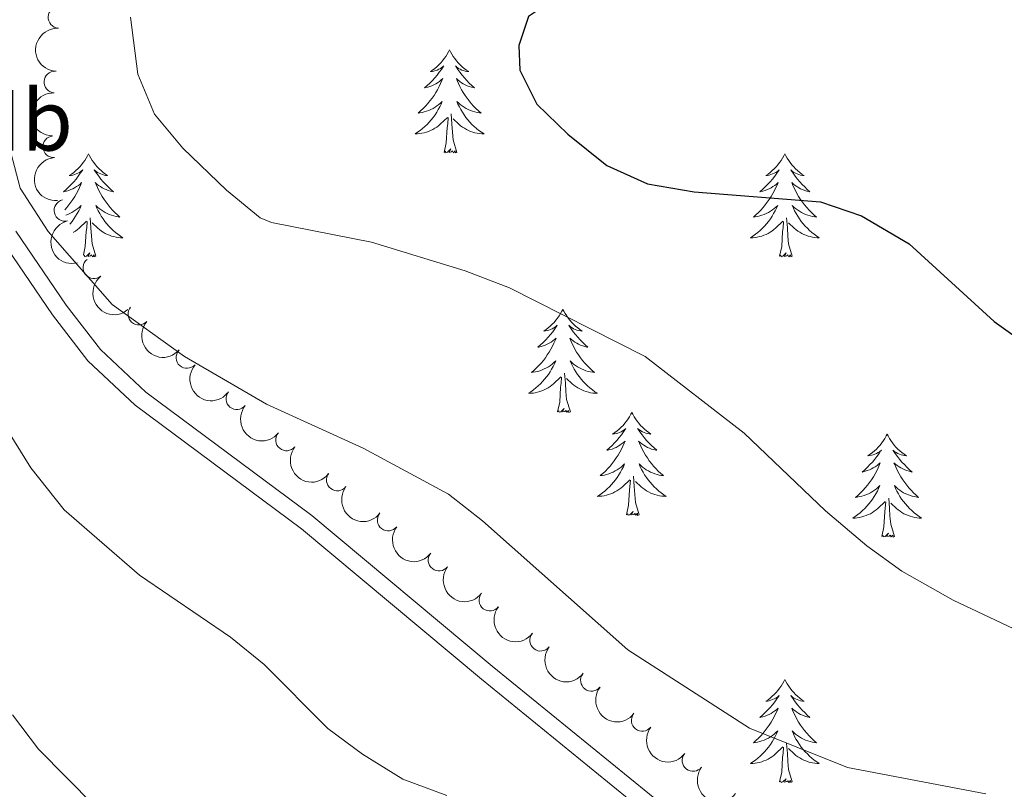
# Model space of a CAD drawing. Units: metres. Extents: x 627571 to 632081, y 706282 to 709335.
# Drawn here: x 630864 to 630978, y 707551 to 707640 of the extents above; entities that cross this region are included whole.
import ezdxf
from ezdxf.enums import TextEntityAlignment as Align

# ---------------------------------------------------------------- set-up
doc = ezdxf.new("R2010")
doc.units = ezdxf.units.M
doc.header["$MEASUREMENT"] = 0
doc.linetypes.add('DGN Style 3', pattern=[69.14741523669724, 49.39101088335518, -19.75640435334207])
for name, color, linetype, lineweight in [('Carátula', 7, 'Continuous', 5), ('Elementos auxiliares', 7, 'Continuous', 5), ('Entidades rústicas y varios', 7, 'Continuous', 5), ('Relieve y altimetría', 7, 'Continuous', 5), ('Viales y ferrocarril', 7, 'Continuous', 5)]:
    doc.layers.add(name, color=color, linetype=linetype, lineweight=lineweight)
doc.styles.add('Style-Arial Narrow', font='txt')

msp = doc.modelspace()

# ---------------------------------------------------------------- linework, layer by layer
at = {"layer": 'Carátula', "color": 7, "linetype": 'Continuous', "lineweight": 5}
msp.add_3dface([(627626.9099999999, 706281.9199999999), (632081.1300000001, 706365.1599999999), (632025.6300000001, 709334.6499999999), (627571.4099999999, 709251.4099999999)], dxfattribs=at)
at = {"layer": 'Elementos auxiliares', "color": 250, "linetype": 'Continuous', "lineweight": 5}
msp.add_3dface([(628492.24, 706692.04), (628449.5900000001, 709005.3700000001), (631872.3, 709069.3600000001), (631916.0900000001, 706756.03)], dxfattribs=at)
at = {"layer": 'Entidades rústicas y varios', "color": 92, "linetype": 'Continuous', "lineweight": 5, "flags": 128}
for points in [[(630914.1499999999, 707636.45), (630914.04, 707636.23), (630913.8800000001, 707635.95), (630913.71, 707635.69), (630913.53, 707635.4299999999), (630913.3400000001, 707635.1799999999), (630913.1300000001, 707634.94), (630912.9099999999, 707634.72), (630912.6799999999, 707634.5), (630912.44, 707634.3), (630912.19, 707634.1100000001), (630911.9299999999, 707633.9299999999), (630912.1300000001, 707633.95), (630912.3300000001, 707633.99), (630912.53, 707634.05), (630912.73, 707634.1100000001), (630912.9199999999, 707634.2), (630913.1000000001, 707634.3), (630913.27, 707634.4099999999), (630913.48, 707634.6000000001), (630913.4299999999, 707634.54), (630913.2, 707634.19), (630912.96, 707633.8500000001), (630912.7, 707633.53), (630912.44, 707633.21), (630912.1599999999, 707632.9099999999), (630911.8600000001, 707632.6100000001), (630911.56, 707632.3300000001), (630911.25, 707632.06), (630911.3700000001, 707632.0800000001), (630911.6200000001, 707632.1400000001), (630911.8600000001, 707632.21), (630912.1000000001, 707632.3), (630912.3300000001, 707632.4099999999), (630912.55, 707632.52), (630912.77, 707632.6499999999), (630912.97, 707632.8), (630913.1699999999, 707632.96), (630913.3600000001, 707633.1300000001), (630913.27, 707632.8999999999), (630913.1100000001, 707632.54), (630912.94, 707632.19), (630912.76, 707631.8400000001), (630912.56, 707631.5), (630912.3500000001, 707631.1699999999), (630912.1200000001, 707630.8500000001), (630911.8800000001, 707630.54), (630911.6300000001, 707630.23), (630911.3600000001, 707629.94), (630911.0900000001, 707629.6599999999), (630910.8, 707629.3900000001), (630910.51, 707629.1300000001), (630910.7, 707629.1599999999), (630910.97, 707629.21), (630911.23, 707629.27), (630911.49, 707629.3500000001), (630911.75, 707629.44), (630911.99, 707629.55), (630912.24, 707629.6699999999), (630912.47, 707629.81), (630912.69, 707629.96), (630912.9099999999, 707630.1200000001), (630913.1200000001, 707630.3), (630913.31, 707630.49), (630913.1699999999, 707630.1599999999), (630913.02, 707629.8400000001), (630912.8500000001, 707629.53), (630912.6599999999, 707629.22), (630912.47, 707628.9199999999), (630912.26, 707628.6400000001), (630912.03, 707628.3600000001), (630911.8, 707628.0900000001), (630911.55, 707627.8300000001), (630911.29, 707627.5900000001), (630911.02, 707627.3500000001), (630910.75, 707627.1300000001), (630910.46, 707626.9199999999), (630910.1699999999, 707626.73), (630910.4299999999, 707626.74), (630910.7, 707626.77), (630910.96, 707626.81), (630911.22, 707626.8600000001), (630911.47, 707626.9299999999), (630911.72, 707627.02), (630911.96, 707627.1300000001), (630912.2, 707627.24), (630912.4299999999, 707627.3700000001), (630912.6599999999, 707627.52), (630912.8700000001, 707627.6699999999), (630913.0700000001, 707627.8500000001), (630913.9199999999, 707628.6400000001)], [(630914.1499999999, 707636.45), (630914.26, 707636.23), (630914.4099999999, 707635.95), (630914.5800000001, 707635.69), (630914.76, 707635.4299999999), (630914.96, 707635.1799999999), (630915.1599999999, 707634.94), (630915.3800000001, 707634.72), (630915.6100000001, 707634.5), (630915.8500000001, 707634.3), (630916.1000000001, 707634.1100000001), (630916.3600000001, 707633.9299999999), (630916.1599999999, 707633.95), (630915.96, 707633.99), (630915.76, 707634.05), (630915.5700000001, 707634.1100000001), (630915.3800000001, 707634.2), (630915.2, 707634.3), (630915.02, 707634.4099999999), (630914.8200000001, 707634.6000000001), (630914.8600000001, 707634.54), (630915.0900000001, 707634.19), (630915.3300000001, 707633.8500000001), (630915.5900000001, 707633.53), (630915.8600000001, 707633.21), (630916.1399999999, 707632.9099999999), (630916.4299999999, 707632.6100000001), (630916.73, 707632.3300000001), (630917.04, 707632.06), (630916.9199999999, 707632.0800000001), (630916.6799999999, 707632.1400000001), (630916.4299999999, 707632.21), (630916.2, 707632.3), (630915.97, 707632.4099999999), (630915.74, 707632.52), (630915.53, 707632.6499999999), (630915.3200000001, 707632.8), (630915.1200000001, 707632.96), (630914.94, 707633.1300000001), (630915.02, 707632.8999999999), (630915.1799999999, 707632.54), (630915.3500000001, 707632.19), (630915.54, 707631.8400000001), (630915.74, 707631.5), (630915.95, 707631.1699999999), (630916.1799999999, 707630.8500000001), (630916.4099999999, 707630.54), (630916.6599999999, 707630.23), (630916.9299999999, 707629.94), (630917.2, 707629.6599999999), (630917.49, 707629.3900000001), (630917.79, 707629.1300000001), (630917.5900000001, 707629.1599999999), (630917.3200000001, 707629.21), (630917.06, 707629.27), (630916.8, 707629.3500000001), (630916.55, 707629.44), (630916.3, 707629.55), (630916.06, 707629.6699999999), (630915.8200000001, 707629.81), (630915.6000000001, 707629.96), (630915.3800000001, 707630.1200000001), (630915.1799999999, 707630.3), (630914.98, 707630.49), (630915.1200000001, 707630.1599999999), (630915.28, 707629.8400000001), (630915.45, 707629.53), (630915.6300000001, 707629.22), (630915.8300000001, 707628.9199999999), (630916.04, 707628.6400000001), (630916.26, 707628.3600000001), (630916.5, 707628.0900000001), (630916.74, 707627.8300000001), (630917, 707627.5900000001), (630917.27, 707627.3500000001), (630917.55, 707627.1300000001), (630917.8400000001, 707626.9199999999), (630918.1300000001, 707626.73), (630917.8600000001, 707626.74), (630917.6000000001, 707626.77), (630917.3400000001, 707626.81), (630917.0800000001, 707626.8600000001), (630916.8200000001, 707626.9299999999), (630916.5700000001, 707627.02), (630916.3300000001, 707627.1300000001), (630916.0900000001, 707627.24), (630915.8600000001, 707627.3700000001), (630915.6399999999, 707627.52), (630915.4299999999, 707627.6699999999), (630915.22, 707627.8500000001), (630914.56, 707628.47)], [(630913.53, 707624.5900000001), (630913.77, 707625.71), (630913.8899999999, 707627.45), (630913.9299999999, 707627.8900000001), (630914, 707628.6100000001)], [(630915, 707624.5900000001), (630914.5700000001, 707626.03), (630914.48, 707626.94), (630914.4299999999, 707627.8900000001), (630914.3300000001, 707629.05)], [(630915, 707624.5900000001), (630914.8200000001, 707624.53), (630914.8, 707624.77), (630914.6200000001, 707624.54), (630914.49, 707624.75), (630914.3700000001, 707624.6400000001), (630914.1000000001, 707624.5900000001), (630914.3, 707624.98), (630913.9099999999, 707624.6000000001), (630913.73, 707624.54), (630913.6799999999, 707624.71), (630913.53, 707624.5900000001)], [(630872.4099999999, 707624.4199999999), (630872.3, 707624.2), (630872.1399999999, 707623.9299999999), (630871.97, 707623.6599999999), (630871.79, 707623.3999999999), (630871.6000000001, 707623.1599999999), (630871.3899999999, 707622.9199999999), (630871.1699999999, 707622.69), (630870.94, 707622.48), (630870.7, 707622.27), (630870.45, 707622.0800000001), (630870.19, 707621.8999999999), (630870.3899999999, 707621.9299999999), (630870.5900000001, 707621.97), (630870.79, 707622.02), (630870.99, 707622.0900000001), (630871.1799999999, 707622.1699999999), (630871.3600000001, 707622.27), (630871.53, 707622.3900000001), (630871.74, 707622.5800000001), (630871.7, 707622.51), (630871.46, 707622.1699999999), (630871.22, 707621.8300000001), (630870.97, 707621.5), (630870.7, 707621.19), (630870.4199999999, 707620.8800000001), (630870.1300000001, 707620.5900000001), (630869.8200000001, 707620.31), (630869.51, 707620.03), (630869.6300000001, 707620.06), (630869.8800000001, 707620.1200000001), (630870.1200000001, 707620.19), (630870.3600000001, 707620.28), (630870.5900000001, 707620.3800000001), (630870.81, 707620.5), (630871.03, 707620.6300000001), (630871.24, 707620.77), (630871.4299999999, 707620.9299999999), (630871.6200000001, 707621.1000000001), (630871.53, 707620.8800000001), (630871.3800000001, 707620.52), (630871.2, 707620.1599999999), (630871.02, 707619.8200000001), (630870.8200000001, 707619.48), (630870.6100000001, 707619.1499999999), (630870.3800000001, 707618.8200000001), (630870.1399999999, 707618.51), (630869.8899999999, 707618.21), (630869.6599999999, 707617.95)], [(630872.4099999999, 707624.4199999999), (630872.52, 707624.2), (630872.6699999999, 707623.9299999999), (630872.8400000001, 707623.6599999999), (630873.02, 707623.3999999999), (630873.22, 707623.1599999999), (630873.4199999999, 707622.9199999999), (630873.6399999999, 707622.69), (630873.8700000001, 707622.48), (630874.1100000001, 707622.27), (630874.3600000001, 707622.0800000001), (630874.6200000001, 707621.8999999999), (630874.4299999999, 707621.9299999999), (630874.22, 707621.97), (630874.02, 707622.02), (630873.8300000001, 707622.0900000001), (630873.6399999999, 707622.1699999999), (630873.46, 707622.27), (630873.28, 707622.3900000001), (630873.0800000001, 707622.5800000001), (630873.1200000001, 707622.51), (630873.3500000001, 707622.1699999999), (630873.5900000001, 707621.8300000001), (630873.8500000001, 707621.5), (630874.1200000001, 707621.19), (630874.3999999999, 707620.8800000001), (630874.69, 707620.5900000001), (630874.99, 707620.31), (630875.31, 707620.03), (630875.1799999999, 707620.06), (630874.94, 707620.1200000001), (630874.69, 707620.19), (630874.46, 707620.28), (630874.23, 707620.3800000001), (630874, 707620.5), (630873.79, 707620.6300000001), (630873.5800000001, 707620.77), (630873.3800000001, 707620.9299999999), (630873.2, 707621.1000000001), (630873.28, 707620.8800000001), (630873.44, 707620.52), (630873.6100000001, 707620.1599999999), (630873.8, 707619.8200000001), (630874, 707619.48), (630874.21, 707619.1499999999), (630874.44, 707618.8200000001), (630874.6799999999, 707618.51), (630874.9299999999, 707618.21), (630875.19, 707617.9199999999), (630875.46, 707617.6400000001), (630875.75, 707617.3700000001), (630876.05, 707617.1100000001), (630875.8500000001, 707617.1300000001), (630875.5900000001, 707617.1799999999), (630875.3200000001, 707617.24), (630875.06, 707617.3200000001), (630874.81, 707617.4199999999), (630874.56, 707617.52), (630874.3200000001, 707617.6499999999), (630874.0900000001, 707617.79), (630873.8600000001, 707617.9299999999), (630873.6399999999, 707618.1000000001), (630873.44, 707618.27), (630873.24, 707618.46), (630873.3800000001, 707618.1400000001), (630873.54, 707617.81), (630873.71, 707617.5), (630873.8899999999, 707617.2), (630874.0900000001, 707616.8999999999), (630874.3, 707616.6100000001), (630874.52, 707616.3300000001), (630874.76, 707616.0700000001), (630875, 707615.81), (630875.26, 707615.56), (630875.53, 707615.3300000001), (630875.81, 707615.1100000001), (630876.1000000001, 707614.8999999999), (630876.3899999999, 707614.71), (630876.1200000001, 707614.71), (630875.8600000001, 707614.74), (630875.6000000001, 707614.78), (630875.3400000001, 707614.8400000001), (630875.0800000001, 707614.9099999999), (630874.8300000001, 707615), (630874.5900000001, 707615.1000000001), (630874.3500000001, 707615.22), (630874.1200000001, 707615.3500000001), (630873.8999999999, 707615.49), (630873.69, 707615.6499999999), (630873.48, 707615.8200000001), (630872.8300000001, 707616.44)], [(630952.9099999999, 707624.4199999999), (630952.8, 707624.2), (630952.6499999999, 707623.9299999999), (630952.48, 707623.6599999999), (630952.3, 707623.3999999999), (630952.1000000001, 707623.1599999999), (630951.8999999999, 707622.9199999999), (630951.6799999999, 707622.69), (630951.45, 707622.48), (630951.21, 707622.27), (630950.96, 707622.0800000001), (630950.7, 707621.8999999999), (630950.8999999999, 707621.9299999999), (630951.1000000001, 707621.97), (630951.3, 707622.02), (630951.49, 707622.0900000001), (630951.6799999999, 707622.1699999999), (630951.8600000001, 707622.27), (630952.04, 707622.3900000001), (630952.24, 707622.5800000001), (630952.2, 707622.51), (630951.97, 707622.1699999999), (630951.73, 707621.8300000001), (630951.47, 707621.5), (630951.2, 707621.19), (630950.9199999999, 707620.8800000001), (630950.6300000001, 707620.5900000001), (630950.3300000001, 707620.31), (630950.02, 707620.03), (630950.1399999999, 707620.06), (630950.3800000001, 707620.1200000001), (630950.6300000001, 707620.19), (630950.8600000001, 707620.28), (630951.0900000001, 707620.3800000001), (630951.3200000001, 707620.5), (630951.53, 707620.6300000001), (630951.74, 707620.77), (630951.94, 707620.9299999999), (630952.1200000001, 707621.1000000001), (630952.04, 707620.8800000001), (630951.8800000001, 707620.52), (630951.71, 707620.1599999999), (630951.52, 707619.8200000001), (630951.3200000001, 707619.48), (630951.1100000001, 707619.1499999999), (630950.8800000001, 707618.8200000001), (630950.6499999999, 707618.51), (630950.3999999999, 707618.21), (630950.1300000001, 707617.9199999999), (630949.8600000001, 707617.6400000001), (630949.5700000001, 707617.3700000001), (630949.27, 707617.1100000001), (630949.47, 707617.1300000001), (630949.74, 707617.1799999999), (630950, 707617.24), (630950.26, 707617.3200000001), (630950.51, 707617.4199999999), (630950.76, 707617.52), (630951, 707617.6499999999), (630951.24, 707617.79), (630951.46, 707617.9299999999), (630951.6799999999, 707618.1000000001), (630951.8800000001, 707618.27), (630952.0800000001, 707618.46), (630951.94, 707618.1400000001), (630951.78, 707617.81), (630951.6100000001, 707617.5), (630951.4299999999, 707617.2), (630951.23, 707616.8999999999), (630951.02, 707616.6100000001), (630950.8, 707616.3300000001), (630950.56, 707616.0700000001), (630950.3200000001, 707615.81), (630950.06, 707615.56), (630949.79, 707615.3300000001), (630949.51, 707615.1100000001), (630949.22, 707614.8999999999), (630948.9299999999, 707614.71), (630949.2, 707614.71), (630949.46, 707614.74), (630949.72, 707614.78), (630949.98, 707614.8400000001), (630950.24, 707614.9099999999), (630950.49, 707615), (630950.73, 707615.1000000001), (630950.97, 707615.22), (630951.2, 707615.3500000001), (630951.4199999999, 707615.49), (630951.6300000001, 707615.6499999999), (630951.8400000001, 707615.8200000001), (630952.6799999999, 707616.6200000001)], [(630952.9099999999, 707624.4199999999), (630953.02, 707624.2), (630953.1799999999, 707623.9299999999), (630953.3500000001, 707623.6599999999), (630953.53, 707623.3999999999), (630953.72, 707623.1599999999), (630953.9299999999, 707622.9199999999), (630954.1499999999, 707622.69), (630954.3800000001, 707622.48), (630954.6200000001, 707622.27), (630954.8700000001, 707622.0800000001), (630955.1300000001, 707621.8999999999), (630954.9299999999, 707621.9299999999), (630954.73, 707621.97), (630954.53, 707622.02), (630954.3300000001, 707622.0900000001), (630954.1399999999, 707622.1699999999), (630953.96, 707622.27), (630953.79, 707622.3900000001), (630953.5800000001, 707622.5800000001), (630953.6300000001, 707622.51), (630953.8600000001, 707622.1699999999), (630954.1000000001, 707621.8300000001), (630954.3600000001, 707621.5), (630954.6200000001, 707621.19), (630954.8999999999, 707620.8800000001), (630955.2, 707620.5900000001), (630955.5, 707620.31), (630955.81, 707620.03), (630955.69, 707620.06), (630955.44, 707620.1200000001), (630955.2, 707620.19), (630954.96, 707620.28), (630954.73, 707620.3800000001), (630954.51, 707620.5), (630954.29, 707620.6300000001), (630954.0900000001, 707620.77), (630953.8899999999, 707620.9299999999), (630953.7, 707621.1000000001), (630953.79, 707620.8800000001), (630953.95, 707620.52), (630954.1200000001, 707620.1599999999), (630954.3, 707619.8200000001), (630954.5, 707619.48), (630954.71, 707619.1499999999), (630954.94, 707618.8200000001), (630955.1799999999, 707618.51), (630955.4299999999, 707618.21), (630955.7, 707617.9199999999), (630955.97, 707617.6400000001), (630956.26, 707617.3700000001), (630956.55, 707617.1100000001), (630956.3600000001, 707617.1300000001), (630956.0900000001, 707617.1799999999), (630955.8300000001, 707617.24), (630955.5700000001, 707617.3200000001), (630955.31, 707617.4199999999), (630955.0700000001, 707617.52), (630954.8200000001, 707617.6499999999), (630954.5900000001, 707617.79), (630954.3700000001, 707617.9299999999), (630954.1499999999, 707618.1000000001), (630953.94, 707618.27), (630953.75, 707618.46), (630953.8899999999, 707618.1400000001), (630954.04, 707617.81), (630954.21, 707617.5), (630954.3999999999, 707617.2), (630954.5900000001, 707616.8999999999), (630954.8, 707616.6100000001), (630955.03, 707616.3300000001), (630955.26, 707616.0700000001), (630955.51, 707615.81), (630955.77, 707615.56), (630956.04, 707615.3300000001), (630956.31, 707615.1100000001), (630956.6000000001, 707614.8999999999), (630956.8899999999, 707614.71), (630956.6300000001, 707614.71), (630956.3600000001, 707614.74), (630956.1000000001, 707614.78), (630955.8400000001, 707614.8400000001), (630955.5900000001, 707614.9099999999), (630955.3400000001, 707615), (630955.1000000001, 707615.1000000001), (630954.8600000001, 707615.22), (630954.6300000001, 707615.3500000001), (630954.3999999999, 707615.49), (630954.19, 707615.6499999999), (630953.99, 707615.8200000001), (630953.3300000001, 707616.44)], [(630869.8, 707617.3400000001), (630870.01, 707617.4199999999), (630870.26, 707617.52), (630870.5, 707617.6499999999), (630870.73, 707617.79), (630870.96, 707617.9299999999), (630871.1699999999, 707618.1000000001), (630871.3800000001, 707618.27), (630871.5700000001, 707618.46), (630871.4299999999, 707618.1400000001), (630871.28, 707617.81), (630871.1100000001, 707617.5), (630870.9199999999, 707617.2), (630870.73, 707616.8999999999), (630870.52, 707616.6100000001), (630870.29, 707616.3300000001), (630870.26, 707616.3)], [(630873.26, 707612.5700000001), (630872.8300000001, 707614.01), (630872.74, 707614.9099999999), (630872.69, 707615.8600000001), (630872.5900000001, 707617.03)], [(630953.76, 707612.5700000001), (630953.3400000001, 707614.01), (630953.24, 707614.9099999999), (630953.2, 707615.8600000001), (630953.1000000001, 707617.03)], [(630870.6799999999, 707615.3400000001), (630870.69, 707615.3500000001), (630870.9199999999, 707615.49), (630871.1300000001, 707615.6499999999), (630871.3300000001, 707615.8200000001), (630872.1799999999, 707616.6200000001)], [(630871.8300000001, 707612.74), (630872.03, 707613.69), (630872.1499999999, 707615.4299999999), (630872.2, 707615.8600000001), (630872.26, 707616.5900000001)], [(630952.29, 707612.5700000001), (630952.54, 707613.69), (630952.6499999999, 707615.4299999999), (630952.7, 707615.8600000001), (630952.76, 707616.5900000001)], [(630871.99, 707612.52), (630871.95, 707612.6799999999), (630871.8899999999, 707612.6400000001)], [(630873.26, 707612.5700000001), (630873.0800000001, 707612.5), (630873.0700000001, 707612.74), (630872.8800000001, 707612.52), (630872.76, 707612.72), (630872.6300000001, 707612.6100000001), (630872.3600000001, 707612.56), (630872.56, 707612.95), (630872.1799999999, 707612.5700000001), (630871.99, 707612.52)], [(630953.76, 707612.5700000001), (630953.5900000001, 707612.5), (630953.5700000001, 707612.74), (630953.3800000001, 707612.52), (630953.26, 707612.72), (630953.1399999999, 707612.6100000001), (630952.8700000001, 707612.56), (630953.06, 707612.95), (630952.6799999999, 707612.5700000001), (630952.49, 707612.52), (630952.45, 707612.6799999999), (630952.29, 707612.5700000001)], [(630927.26, 707606.4299999999), (630927.1399999999, 707606.22), (630926.99, 707605.94), (630926.8200000001, 707605.6699999999), (630926.6399999999, 707605.4199999999), (630926.44, 707605.1699999999), (630926.24, 707604.9299999999), (630926.02, 707604.71), (630925.79, 707604.49), (630925.55, 707604.29), (630925.3, 707604.1000000001), (630925.04, 707603.9199999999), (630925.24, 707603.94), (630925.44, 707603.98), (630925.6399999999, 707604.03), (630925.8300000001, 707604.1000000001), (630926.02, 707604.19), (630926.2, 707604.29), (630926.3800000001, 707604.3999999999), (630926.5800000001, 707604.5900000001), (630926.54, 707604.53), (630926.31, 707604.1799999999), (630926.0700000001, 707603.8400000001), (630925.81, 707603.52), (630925.54, 707603.2), (630925.26, 707602.8999999999), (630924.97, 707602.6000000001), (630924.6699999999, 707602.3200000001), (630924.3600000001, 707602.05), (630924.48, 707602.0700000001), (630924.73, 707602.1300000001), (630924.97, 707602.2), (630925.2, 707602.29), (630925.44, 707602.3900000001), (630925.6599999999, 707602.51), (630925.8800000001, 707602.6400000001), (630926.0800000001, 707602.79), (630926.28, 707602.95), (630926.47, 707603.1100000001), (630926.3800000001, 707602.8900000001), (630926.22, 707602.53), (630926.05, 707602.1799999999), (630925.8700000001, 707601.8300000001), (630925.6699999999, 707601.49), (630925.45, 707601.1599999999), (630925.23, 707600.8400000001), (630924.99, 707600.53), (630924.74, 707600.22), (630924.47, 707599.9299999999), (630924.2, 707599.6499999999), (630923.9099999999, 707599.3800000001), (630923.6100000001, 707599.1200000001), (630923.81, 707599.1499999999), (630924.0800000001, 707599.19), (630924.3400000001, 707599.26), (630924.6000000001, 707599.3400000001), (630924.8500000001, 707599.4299999999), (630925.1000000001, 707599.54), (630925.3400000001, 707599.6599999999), (630925.5800000001, 707599.8), (630925.8, 707599.95), (630926.02, 707600.1100000001), (630926.22, 707600.29), (630926.4199999999, 707600.48), (630926.28, 707600.1499999999), (630926.1200000001, 707599.8300000001), (630925.95, 707599.51), (630925.77, 707599.21), (630925.5700000001, 707598.9099999999), (630925.3600000001, 707598.6300000001), (630925.1399999999, 707598.3500000001), (630924.9099999999, 707598.0800000001), (630924.6599999999, 707597.8200000001), (630924.3999999999, 707597.5800000001), (630924.1300000001, 707597.3400000001), (630923.8500000001, 707597.1200000001), (630923.56, 707596.9099999999), (630923.28, 707596.72), (630923.54, 707596.73), (630923.8, 707596.75), (630924.06, 707596.79), (630924.3200000001, 707596.8500000001), (630924.5800000001, 707596.9199999999), (630924.8300000001, 707597.01), (630925.0700000001, 707597.1100000001), (630925.31, 707597.23), (630925.54, 707597.3600000001), (630925.76, 707597.51), (630925.98, 707597.6599999999), (630926.1799999999, 707597.8300000001), (630927.03, 707598.6300000001)], [(630927.26, 707606.4299999999), (630927.3700000001, 707606.22), (630927.52, 707605.94), (630927.69, 707605.6699999999), (630927.8700000001, 707605.4199999999), (630928.06, 707605.1699999999), (630928.27, 707604.9299999999), (630928.49, 707604.71), (630928.72, 707604.49), (630928.96, 707604.29), (630929.21, 707604.1000000001), (630929.47, 707603.9199999999), (630929.27, 707603.94), (630929.0700000001, 707603.98), (630928.8700000001, 707604.03), (630928.6799999999, 707604.1000000001), (630928.49, 707604.19), (630928.31, 707604.29), (630928.1300000001, 707604.3999999999), (630927.9299999999, 707604.5900000001), (630927.97, 707604.53), (630928.2, 707604.1799999999), (630928.44, 707603.8400000001), (630928.7, 707603.52), (630928.96, 707603.2), (630929.24, 707602.8999999999), (630929.54, 707602.6000000001), (630929.8400000001, 707602.3200000001), (630930.1499999999, 707602.05), (630930.03, 707602.0700000001), (630929.78, 707602.1300000001), (630929.54, 707602.2), (630929.3, 707602.29), (630929.0700000001, 707602.3900000001), (630928.8500000001, 707602.51), (630928.6399999999, 707602.6400000001), (630928.4299999999, 707602.79), (630928.23, 707602.95), (630928.04, 707603.1100000001), (630928.1300000001, 707602.8900000001), (630928.29, 707602.53), (630928.46, 707602.1799999999), (630928.6399999999, 707601.8300000001), (630928.8400000001, 707601.49), (630929.06, 707601.1599999999), (630929.28, 707600.8400000001), (630929.52, 707600.53), (630929.77, 707600.22), (630930.04, 707599.9299999999), (630930.31, 707599.6499999999), (630930.6000000001, 707599.3800000001), (630930.8999999999, 707599.1200000001), (630930.7, 707599.1499999999), (630930.4299999999, 707599.19), (630930.1699999999, 707599.26), (630929.9099999999, 707599.3400000001), (630929.6599999999, 707599.4299999999), (630929.4099999999, 707599.54), (630929.1699999999, 707599.6599999999), (630928.9299999999, 707599.8), (630928.71, 707599.95), (630928.49, 707600.1100000001), (630928.29, 707600.29), (630928.0900000001, 707600.48), (630928.23, 707600.1499999999), (630928.3899999999, 707599.8300000001), (630928.56, 707599.51), (630928.74, 707599.21), (630928.94, 707598.9099999999), (630929.1499999999, 707598.6300000001), (630929.3700000001, 707598.3500000001), (630929.6000000001, 707598.0800000001), (630929.8500000001, 707597.8200000001), (630930.1100000001, 707597.5800000001), (630930.3800000001, 707597.3400000001), (630930.6599999999, 707597.1200000001), (630930.94, 707596.9099999999), (630931.24, 707596.72), (630930.97, 707596.73), (630930.71, 707596.75), (630930.44, 707596.79), (630930.19, 707596.8500000001), (630929.9299999999, 707596.9199999999), (630929.6799999999, 707597.01), (630929.44, 707597.1100000001), (630929.2, 707597.23), (630928.97, 707597.3600000001), (630928.75, 707597.51), (630928.53, 707597.6599999999), (630928.3300000001, 707597.8300000001), (630927.6699999999, 707598.45)], [(630926.6399999999, 707594.5800000001), (630926.8800000001, 707595.7), (630926.99, 707597.44), (630927.04, 707597.8800000001), (630927.1000000001, 707598.6000000001)], [(630928.1100000001, 707594.5800000001), (630927.6799999999, 707596.02), (630927.5900000001, 707596.9299999999), (630927.54, 707597.8800000001), (630927.44, 707599.04)], [(630928.1100000001, 707594.5800000001), (630927.9299999999, 707594.52), (630927.9099999999, 707594.75), (630927.72, 707594.53), (630927.6000000001, 707594.74), (630927.48, 707594.6300000001), (630927.21, 707594.5700000001), (630927.4099999999, 707594.97), (630927.02, 707594.5900000001), (630926.8300000001, 707594.53), (630926.79, 707594.69), (630926.6399999999, 707594.5800000001)], [(630935.22, 707594.52), (630935.1000000001, 707594.3), (630934.95, 707594.02), (630934.78, 707593.76), (630934.6000000001, 707593.5), (630934.3999999999, 707593.25), (630934.2, 707593.01), (630933.98, 707592.79), (630933.75, 707592.5700000001), (630933.51, 707592.3700000001), (630933.26, 707592.1799999999), (630933, 707592), (630933.2, 707592.02), (630933.3999999999, 707592.06), (630933.6000000001, 707592.1100000001), (630933.79, 707592.1799999999), (630933.98, 707592.27), (630934.1599999999, 707592.3700000001), (630934.3400000001, 707592.48), (630934.54, 707592.6699999999), (630934.5, 707592.6100000001), (630934.27, 707592.26), (630934.03, 707591.9299999999), (630933.77, 707591.6000000001), (630933.5, 707591.28), (630933.22, 707590.98), (630932.9299999999, 707590.6799999999), (630932.6300000001, 707590.3999999999), (630932.3200000001, 707590.1300000001), (630932.44, 707590.1499999999), (630932.69, 707590.21), (630932.9299999999, 707590.28), (630933.1599999999, 707590.3700000001), (630933.3999999999, 707590.47), (630933.6200000001, 707590.5900000001), (630933.8400000001, 707590.72), (630934.04, 707590.8700000001), (630934.24, 707591.03), (630934.4299999999, 707591.2), (630934.3400000001, 707590.97), (630934.1799999999, 707590.6100000001), (630934.01, 707590.26), (630933.8300000001, 707589.9099999999), (630933.6300000001, 707589.5700000001), (630933.4099999999, 707589.24), (630933.19, 707588.9199999999), (630932.95, 707588.6100000001), (630932.7, 707588.3), (630932.4299999999, 707588.01), (630932.1599999999, 707587.73), (630931.8700000001, 707587.46), (630931.5700000001, 707587.2), (630931.77, 707587.23), (630932.04, 707587.27), (630932.3, 707587.3400000001), (630932.56, 707587.4199999999), (630932.81, 707587.51), (630933.06, 707587.6200000001), (630933.3, 707587.74), (630933.54, 707587.8800000001), (630933.76, 707588.03), (630933.98, 707588.19), (630934.1799999999, 707588.3700000001), (630934.3800000001, 707588.56), (630934.24, 707588.23), (630934.0800000001, 707587.9099999999), (630933.9099999999, 707587.6000000001), (630933.73, 707587.29), (630933.53, 707586.99), (630933.3200000001, 707586.71), (630933.1000000001, 707586.4299999999), (630932.8700000001, 707586.1599999999), (630932.6200000001, 707585.8999999999), (630932.3600000001, 707585.6599999999), (630932.0900000001, 707585.4199999999), (630931.81, 707585.2), (630931.52, 707584.99), (630931.24, 707584.8), (630931.5, 707584.81), (630931.76, 707584.8300000001), (630932.02, 707584.8800000001), (630932.28, 707584.9299999999), (630932.54, 707585.01), (630932.79, 707585.0900000001), (630933.03, 707585.19), (630933.27, 707585.31), (630933.5, 707585.44), (630933.72, 707585.5900000001), (630933.94, 707585.75), (630934.1399999999, 707585.9099999999), (630934.99, 707586.71)], [(630935.22, 707594.52), (630935.3300000001, 707594.3), (630935.48, 707594.02), (630935.6499999999, 707593.76), (630935.8300000001, 707593.5), (630936.02, 707593.25), (630936.23, 707593.01), (630936.45, 707592.79), (630936.6799999999, 707592.5700000001), (630936.9199999999, 707592.3700000001), (630937.1699999999, 707592.1799999999), (630937.4299999999, 707592), (630937.23, 707592.02), (630937.03, 707592.06), (630936.8300000001, 707592.1100000001), (630936.6399999999, 707592.1799999999), (630936.45, 707592.27), (630936.27, 707592.3700000001), (630936.0900000001, 707592.48), (630935.8899999999, 707592.6699999999), (630935.9299999999, 707592.6100000001), (630936.1599999999, 707592.26), (630936.3999999999, 707591.9299999999), (630936.6599999999, 707591.6000000001), (630936.9199999999, 707591.28), (630937.2, 707590.98), (630937.5, 707590.6799999999), (630937.8, 707590.3999999999), (630938.1100000001, 707590.1300000001), (630937.99, 707590.1499999999), (630937.74, 707590.21), (630937.5, 707590.28), (630937.26, 707590.3700000001), (630937.03, 707590.47), (630936.81, 707590.5900000001), (630936.6000000001, 707590.72), (630936.3899999999, 707590.8700000001), (630936.19, 707591.03), (630936, 707591.2), (630936.0900000001, 707590.97), (630936.25, 707590.6100000001), (630936.4199999999, 707590.26), (630936.6000000001, 707589.9099999999), (630936.8, 707589.5700000001), (630937.02, 707589.24), (630937.24, 707588.9199999999), (630937.48, 707588.6100000001), (630937.73, 707588.3), (630938, 707588.01), (630938.27, 707587.73), (630938.56, 707587.46), (630938.8600000001, 707587.2), (630938.6599999999, 707587.23), (630938.3899999999, 707587.27), (630938.1300000001, 707587.3400000001), (630937.8700000001, 707587.4199999999), (630937.6200000001, 707587.51), (630937.3700000001, 707587.6200000001), (630937.1300000001, 707587.74), (630936.8899999999, 707587.8800000001), (630936.6699999999, 707588.03), (630936.45, 707588.19), (630936.25, 707588.3700000001), (630936.05, 707588.56), (630936.19, 707588.23), (630936.3500000001, 707587.9099999999), (630936.52, 707587.6000000001), (630936.7, 707587.29), (630936.8999999999, 707586.99), (630937.1100000001, 707586.71), (630937.3300000001, 707586.4299999999), (630937.56, 707586.1599999999), (630937.81, 707585.8999999999), (630938.0700000001, 707585.6599999999), (630938.3400000001, 707585.4199999999), (630938.6200000001, 707585.2), (630938.8999999999, 707584.99), (630939.2, 707584.8), (630938.9299999999, 707584.81), (630938.6699999999, 707584.8300000001), (630938.3999999999, 707584.8800000001), (630938.1499999999, 707584.9299999999), (630937.8899999999, 707585.01), (630937.6399999999, 707585.0900000001), (630937.3999999999, 707585.19), (630937.1599999999, 707585.31), (630936.9299999999, 707585.44), (630936.71, 707585.5900000001), (630936.49, 707585.75), (630936.29, 707585.9099999999), (630935.6300000001, 707586.53)], [(630964.73, 707592.01), (630964.6200000001, 707591.79), (630964.46, 707591.51), (630964.3, 707591.25), (630964.1100000001, 707590.99), (630963.9199999999, 707590.74), (630963.71, 707590.51), (630963.49, 707590.28), (630963.26, 707590.06), (630963.02, 707589.8600000001), (630962.77, 707589.6699999999), (630962.51, 707589.49), (630962.71, 707589.51), (630962.9199999999, 707589.55), (630963.1100000001, 707589.6100000001), (630963.31, 707589.6799999999), (630963.5, 707589.76), (630963.6799999999, 707589.8600000001), (630963.8500000001, 707589.97), (630964.06, 707590.1599999999), (630964.02, 707590.1000000001), (630963.79, 707589.75), (630963.54, 707589.4199999999), (630963.29, 707589.0900000001), (630963.02, 707588.77), (630962.74, 707588.47), (630962.45, 707588.1799999999), (630962.1399999999, 707587.8900000001), (630961.8300000001, 707587.6200000001), (630961.96, 707587.6499999999), (630962.2, 707587.7), (630962.44, 707587.78), (630962.6799999999, 707587.8600000001), (630962.9099999999, 707587.97), (630963.1300000001, 707588.0900000001), (630963.3500000001, 707588.22), (630963.56, 707588.3600000001), (630963.75, 707588.52), (630963.94, 707588.69), (630963.8500000001, 707588.47), (630963.7, 707588.1100000001), (630963.53, 707587.75), (630963.3400000001, 707587.3999999999), (630963.1399999999, 707587.06), (630962.9299999999, 707586.73), (630962.7, 707586.4099999999), (630962.46, 707586.1000000001), (630962.21, 707585.8), (630961.95, 707585.5), (630961.6699999999, 707585.22), (630961.3899999999, 707584.95), (630961.0900000001, 707584.69), (630961.28, 707584.72), (630961.55, 707584.77), (630961.8200000001, 707584.8300000001), (630962.0700000001, 707584.9099999999), (630962.3300000001, 707585), (630962.5800000001, 707585.1100000001), (630962.8200000001, 707585.23), (630963.05, 707585.3700000001), (630963.28, 707585.52), (630963.49, 707585.69), (630963.7, 707585.8600000001), (630963.8899999999, 707586.05), (630963.75, 707585.72), (630963.6000000001, 707585.3999999999), (630963.4299999999, 707585.0900000001), (630963.25, 707584.78), (630963.05, 707584.49), (630962.8400000001, 707584.2), (630962.6200000001, 707583.9199999999), (630962.3800000001, 707583.6499999999), (630962.1399999999, 707583.3900000001), (630961.8800000001, 707583.1499999999), (630961.6100000001, 707582.9099999999), (630961.3300000001, 707582.69), (630961.04, 707582.48), (630960.75, 707582.29), (630961.02, 707582.3), (630961.28, 707582.3300000001), (630961.54, 707582.3700000001), (630961.8, 707582.4299999999), (630962.05, 707582.5), (630962.3, 707582.5800000001), (630962.55, 707582.69), (630962.79, 707582.8), (630963.02, 707582.9299999999), (630963.24, 707583.0800000001), (630963.45, 707583.24), (630963.6499999999, 707583.4099999999), (630964.5, 707584.21)], [(630964.73, 707592.01), (630964.8400000001, 707591.79), (630965, 707591.51), (630965.1599999999, 707591.25), (630965.3500000001, 707590.99), (630965.54, 707590.74), (630965.75, 707590.51), (630965.97, 707590.28), (630966.2, 707590.06), (630966.44, 707589.8600000001), (630966.69, 707589.6699999999), (630966.95, 707589.49), (630966.75, 707589.51), (630966.54, 707589.55), (630966.3500000001, 707589.6100000001), (630966.1499999999, 707589.6799999999), (630965.96, 707589.76), (630965.78, 707589.8600000001), (630965.6100000001, 707589.97), (630965.3999999999, 707590.1599999999), (630965.44, 707590.1000000001), (630965.6699999999, 707589.75), (630965.9199999999, 707589.4199999999), (630966.1699999999, 707589.0900000001), (630966.44, 707588.77), (630966.72, 707588.47), (630967.01, 707588.1799999999), (630967.3200000001, 707587.8900000001), (630967.6300000001, 707587.6200000001), (630967.5, 707587.6499999999), (630967.26, 707587.7), (630967.02, 707587.78), (630966.78, 707587.8600000001), (630966.55, 707587.97), (630966.3300000001, 707588.0900000001), (630966.1100000001, 707588.22), (630965.8999999999, 707588.3600000001), (630965.71, 707588.52), (630965.52, 707588.69), (630965.6100000001, 707588.47), (630965.76, 707588.1100000001), (630965.9299999999, 707587.75), (630966.1200000001, 707587.3999999999), (630966.3200000001, 707587.06), (630966.53, 707586.73), (630966.76, 707586.4099999999), (630967, 707586.1000000001), (630967.25, 707585.8), (630967.51, 707585.5), (630967.79, 707585.22), (630968.0700000001, 707584.95), (630968.3700000001, 707584.69), (630968.1799999999, 707584.72), (630967.9099999999, 707584.77), (630967.6399999999, 707584.8300000001), (630967.3899999999, 707584.9099999999), (630967.1300000001, 707585), (630966.8800000001, 707585.1100000001), (630966.6399999999, 707585.23), (630966.4099999999, 707585.3700000001), (630966.1799999999, 707585.52), (630965.97, 707585.69), (630965.76, 707585.8600000001), (630965.5700000001, 707586.05), (630965.71, 707585.72), (630965.8600000001, 707585.3999999999), (630966.03, 707585.0900000001), (630966.21, 707584.78), (630966.4099999999, 707584.49), (630966.6200000001, 707584.2), (630966.8400000001, 707583.9199999999), (630967.0800000001, 707583.6499999999), (630967.3200000001, 707583.3900000001), (630967.5800000001, 707583.1499999999), (630967.8500000001, 707582.9099999999), (630968.1300000001, 707582.69), (630968.4199999999, 707582.48), (630968.71, 707582.29), (630968.44, 707582.3), (630968.1799999999, 707582.3300000001), (630967.9199999999, 707582.3700000001), (630967.6599999999, 707582.4299999999), (630967.4099999999, 707582.5), (630967.1599999999, 707582.5800000001), (630966.9099999999, 707582.69), (630966.6699999999, 707582.8), (630966.44, 707582.9299999999), (630966.22, 707583.0800000001), (630966.01, 707583.24), (630965.81, 707583.4099999999), (630965.1499999999, 707584.03)], [(630934.6000000001, 707582.6699999999), (630934.8400000001, 707583.78), (630934.95, 707585.53), (630935, 707585.96), (630935.06, 707586.6799999999)], [(630936.0700000001, 707582.6699999999), (630935.6399999999, 707584.1100000001), (630935.55, 707585.01), (630935.5, 707585.96), (630935.3999999999, 707587.1200000001)], [(630964.1100000001, 707580.1599999999), (630964.3600000001, 707581.27), (630964.47, 707583.02), (630964.52, 707583.45), (630964.5800000001, 707584.1699999999)], [(630965.5800000001, 707580.1599999999), (630965.1499999999, 707581.6000000001), (630965.06, 707582.5), (630965.02, 707583.45), (630964.9099999999, 707584.6100000001)], [(630936.0700000001, 707582.6699999999), (630935.8899999999, 707582.6000000001), (630935.8700000001, 707582.8400000001), (630935.6799999999, 707582.6100000001), (630935.56, 707582.8200000001), (630935.44, 707582.71), (630935.1699999999, 707582.6499999999), (630935.3700000001, 707583.05), (630934.98, 707582.6699999999), (630934.79, 707582.6100000001), (630934.75, 707582.78), (630934.6000000001, 707582.6699999999)], [(630965.5800000001, 707580.1599999999), (630965.4099999999, 707580.0900000001), (630965.3899999999, 707580.3300000001), (630965.2, 707580.1100000001), (630965.0800000001, 707580.31), (630964.96, 707580.2), (630964.69, 707580.1499999999), (630964.8800000001, 707580.54), (630964.5, 707580.1599999999), (630964.31, 707580.1100000001), (630964.27, 707580.27), (630964.1100000001, 707580.1599999999)], [(630952.9099999999, 707563.6200000001), (630952.8, 707563.3999999999), (630952.6499999999, 707563.1300000001), (630952.48, 707562.8600000001), (630952.3, 707562.6100000001), (630952.1000000001, 707562.3600000001), (630951.8999999999, 707562.1200000001), (630951.6799999999, 707561.8900000001), (630951.45, 707561.6799999999), (630951.21, 707561.47), (630950.96, 707561.28), (630950.7, 707561.1100000001), (630950.8999999999, 707561.1300000001), (630951.1000000001, 707561.1699999999), (630951.3, 707561.22), (630951.49, 707561.29), (630951.6799999999, 707561.3800000001), (630951.8600000001, 707561.47), (630952.04, 707561.5900000001), (630952.24, 707561.78), (630952.2, 707561.71), (630951.97, 707561.3700000001), (630951.73, 707561.03), (630951.47, 707560.71), (630951.2, 707560.3900000001), (630950.9199999999, 707560.0900000001), (630950.6300000001, 707559.79), (630950.3300000001, 707559.51), (630950.02, 707559.24), (630950.1399999999, 707559.26), (630950.3800000001, 707559.3200000001), (630950.6300000001, 707559.3900000001), (630950.8600000001, 707559.48), (630951.0900000001, 707559.5800000001), (630951.3200000001, 707559.7), (630951.53, 707559.8300000001), (630951.74, 707559.98), (630951.94, 707560.1300000001), (630952.1200000001, 707560.3), (630952.04, 707560.0800000001), (630951.8800000001, 707559.72), (630951.71, 707559.3700000001), (630951.52, 707559.02), (630951.3200000001, 707558.6799999999), (630951.1100000001, 707558.3500000001), (630950.8800000001, 707558.03), (630950.6499999999, 707557.71), (630950.3999999999, 707557.4099999999), (630950.1300000001, 707557.1200000001), (630949.8600000001, 707556.8400000001), (630949.5700000001, 707556.5700000001), (630949.27, 707556.31), (630949.47, 707556.3300000001), (630949.74, 707556.3800000001), (630950, 707556.45), (630950.26, 707556.52), (630950.51, 707556.6200000001), (630950.76, 707556.73), (630951, 707556.8500000001), (630951.24, 707556.99), (630951.46, 707557.1400000001), (630951.6799999999, 707557.3), (630951.8800000001, 707557.48), (630952.0800000001, 707557.6699999999), (630951.94, 707557.3400000001), (630951.78, 707557.02), (630951.6100000001, 707556.7), (630951.4299999999, 707556.3999999999), (630951.23, 707556.1000000001), (630951.02, 707555.81), (630950.8, 707555.53), (630950.56, 707555.27), (630950.3200000001, 707555.01), (630950.06, 707554.76), (630949.79, 707554.53), (630949.51, 707554.31), (630949.22, 707554.1000000001), (630948.9299999999, 707553.9099999999), (630949.2, 707553.9199999999), (630949.46, 707553.94), (630949.72, 707553.98), (630949.98, 707554.04), (630950.24, 707554.1100000001), (630950.49, 707554.2), (630950.73, 707554.3), (630950.97, 707554.4199999999), (630951.2, 707554.55), (630951.4199999999, 707554.69), (630951.6300000001, 707554.8500000001), (630951.8400000001, 707555.02), (630952.6799999999, 707555.8200000001)], [(630952.9099999999, 707563.6200000001), (630953.02, 707563.3999999999), (630953.1799999999, 707563.1300000001), (630953.3500000001, 707562.8600000001), (630953.53, 707562.6100000001), (630953.72, 707562.3600000001), (630953.9299999999, 707562.1200000001), (630954.1499999999, 707561.8900000001), (630954.3800000001, 707561.6799999999), (630954.6200000001, 707561.47), (630954.8700000001, 707561.28), (630955.1300000001, 707561.1100000001), (630954.9299999999, 707561.1300000001), (630954.73, 707561.1699999999), (630954.53, 707561.22), (630954.3300000001, 707561.29), (630954.1399999999, 707561.3800000001), (630953.96, 707561.47), (630953.79, 707561.5900000001), (630953.5800000001, 707561.78), (630953.6300000001, 707561.71), (630953.8600000001, 707561.3700000001), (630954.1000000001, 707561.03), (630954.3600000001, 707560.71), (630954.6200000001, 707560.3900000001), (630954.8999999999, 707560.0900000001), (630955.2, 707559.79), (630955.5, 707559.51), (630955.81, 707559.24), (630955.69, 707559.26), (630955.44, 707559.3200000001), (630955.2, 707559.3900000001), (630954.96, 707559.48), (630954.73, 707559.5800000001), (630954.51, 707559.7), (630954.29, 707559.8300000001), (630954.0900000001, 707559.98), (630953.8899999999, 707560.1300000001), (630953.7, 707560.3), (630953.79, 707560.0800000001), (630953.95, 707559.72), (630954.1200000001, 707559.3700000001), (630954.3, 707559.02), (630954.5, 707558.6799999999), (630954.71, 707558.3500000001), (630954.94, 707558.03), (630955.1799999999, 707557.71), (630955.4299999999, 707557.4099999999), (630955.7, 707557.1200000001), (630955.97, 707556.8400000001), (630956.26, 707556.5700000001), (630956.55, 707556.31), (630956.3600000001, 707556.3300000001), (630956.0900000001, 707556.3800000001), (630955.8300000001, 707556.45), (630955.5700000001, 707556.52), (630955.31, 707556.6200000001), (630955.0700000001, 707556.73), (630954.8200000001, 707556.8500000001), (630954.5900000001, 707556.99), (630954.3700000001, 707557.1400000001), (630954.1499999999, 707557.3), (630953.94, 707557.48), (630953.75, 707557.6699999999), (630953.8899999999, 707557.3400000001), (630954.04, 707557.02), (630954.21, 707556.7), (630954.3999999999, 707556.3999999999), (630954.5900000001, 707556.1000000001), (630954.8, 707555.81), (630955.03, 707555.53), (630955.26, 707555.27), (630955.51, 707555.01), (630955.77, 707554.76), (630956.04, 707554.53), (630956.31, 707554.31), (630956.6000000001, 707554.1000000001), (630956.8899999999, 707553.9099999999), (630956.6300000001, 707553.9199999999), (630956.3600000001, 707553.94), (630956.1000000001, 707553.98), (630955.8400000001, 707554.04), (630955.5900000001, 707554.1100000001), (630955.3400000001, 707554.2), (630955.1000000001, 707554.3), (630954.8600000001, 707554.4199999999), (630954.6300000001, 707554.55), (630954.3999999999, 707554.69), (630954.19, 707554.8500000001), (630953.99, 707555.02), (630953.3300000001, 707555.6400000001)], [(630952.29, 707551.77), (630952.54, 707552.8900000001), (630952.6499999999, 707554.6300000001), (630952.7, 707555.0700000001), (630952.76, 707555.79)], [(630953.76, 707551.77), (630953.3400000001, 707553.21), (630953.24, 707554.1200000001), (630953.2, 707555.0700000001), (630953.1000000001, 707556.23)], [(630953.76, 707551.77), (630953.5900000001, 707551.7), (630953.5700000001, 707551.94), (630953.3800000001, 707551.72), (630953.26, 707551.9199999999), (630953.1399999999, 707551.8200000001), (630952.8700000001, 707551.76), (630953.06, 707552.1499999999), (630952.6799999999, 707551.77), (630952.49, 707551.72), (630952.45, 707551.8800000001), (630952.29, 707551.77)]]:
    msp.add_lwpolyline(points, dxfattribs=at)
at = {"layer": 'Entidades rústicas y varios', "color": 92, "linetype": 'Continuous', "lineweight": 5}
for centre, radius, start, end in [((630869.0004100783, 707640.2078526071, 620.58), 1.250091938746999, 87.30030626268125, 266.5138606816767), ((630868.5208780696, 707632.7231983698, 620.58), 1.250091938746999, 87.30030626268125, 266.5138606816767), ((630868.387332829, 707625.240328396, 620.58), 1.250091938746999, 94.42046800418599, 273.6340224231814), ((630869.69238803, 707617.8787929905, 620.58), 1.250091938746998, 103.7399580749971, 282.9535124939925), ((630873.0321808853, 707611.242490853, 620.58), 1.250091938746998, 129.4647754654985, 308.678329884494), ((630878.225909404, 707605.8760439155, 620.4288318662742), 1.250091938746999, 138.9606565406492, 318.1742109596446), ((630883.7925757067, 707600.8628265169, 620.0684465333813), 1.250091938746999, 138.9606565406492, 318.1742109596446), ((630889.5518296745, 707596.0996823853, 619.4562643348737), 1.250091938746999, 141.29832042102, 320.5118748400154), ((630895.303205644, 707591.3302486546, 618.804976115331), 1.250091938746999, 141.29832042102, 320.5118748400154), ((630901.1795497308, 707586.7011554528, 618.2738716805965), 1.250091938746999, 142.6860414284366, 321.899595847432), ((630907.05319268, 707582.065739936, 617.7608010316178), 1.250091938746999, 142.6860414284366, 321.899595847432), ((630912.9268356289, 707577.4303244189, 617.2477303826391), 1.250091938746999, 142.6860414284366, 321.899595847432), ((630918.8004785781, 707572.7949089021, 616.7346597336605), 1.250091938746999, 142.6860414284366, 321.899595847432), ((630924.6741215272, 707568.1594933853, 616.2215890846817), 1.250091938746999, 142.6860414284366, 321.899595847432), ((630930.5477644764, 707563.5240778686, 615.708518435703), 1.250091938746999, 142.6860414284366, 321.899595847432), ((630936.4214074253, 707558.8886623515, 615.1954477867243), 1.250091938746999, 142.6860414284366, 321.899595847432), ((630942.2950503745, 707554.2532468347, 614.6823771377457), 1.250091938746999, 142.6860414284366, 321.899595847432)]:
    msp.add_arc(centre, radius, start, end, dxfattribs=at)
at = {"layer": 'Entidades rústicas y varios', "color": 92, "linetype": 'Continuous', "lineweight": 5, "extrusion": (0.1510616277321059, -0.168081903972215, 0.9741297953476231)}
for centre in [(942232.1714069145, 102044.2338102128, -23036.70079767368), (942226.8116621618, 102039.123282041, -23035.5152016247)]:
    msp.add_arc(centre, 2.516055640060342, 45.36446333574664, 225.9090503451193, dxfattribs=at)
at = {"layer": 'Entidades rústicas y varios', "color": 92, "linetype": 'Continuous', "lineweight": 5, "extrusion": (0.1707305610919816, -0.148061532226353, 0.9741297953476231)}
msp.add_arc((947921.1587551686, -12519.96405430383, 3541.150997277247), 2.516055640060342, 45.36446333574664, 225.9090503451193, dxfattribs=at)
at = {"layer": 'Entidades rústicas y varios', "color": 92, "linetype": 'Continuous', "lineweight": 5, "extrusion": (0.1924540464599533, -0.1184591989555407, 0.9741297953476229)}
msp.add_arc((933299.4374282083, -161892.8102630768, 38194.29257839925), 2.516055640060343, 45.36446333574663, 225.9090503451193, dxfattribs=at)
at = {"layer": 'Entidades rústicas y varios', "color": 92, "linetype": 'Continuous', "lineweight": 5, "extrusion": (0.2247968898518359, -0.02318404901952716, 0.974129795347623)}
msp.add_arc((768595.8312514767, -540456.8935500095, 126017.7163707971), 2.516055640060342, 45.36446333574663, 225.9090503451192, dxfattribs=at)
at = {"layer": 'Entidades rústicas y varios', "color": 92, "linetype": 'Continuous', "lineweight": 5, "extrusion": (0.2255414303490204, 0.01421988087559949, 0.9741297953476229)}
for centre in [(666504.3844493427, -656574.6137446942, 152955.8160323083), (666499.0308958169, -656579.7998127298, 152956.6491967437)]:
    msp.add_arc(centre, 2.516055640060343, 45.36446333574664, 225.9090503451193, dxfattribs=at)
at = {"layer": 'Entidades rústicas y varios', "color": 92, "linetype": 'Continuous', "lineweight": 5, "extrusion": (0.2247737251577236, 0.02340756917576842, 0.9741297953476229)}
for centre in [(638441.0684401871, -682520.8968138203, 158974.1192930819), (638435.728942361, -682526.1352206415, 158974.6659711733)]:
    msp.add_arc(centre, 2.516055640060342, 45.36446333574663, 225.9090503451192, dxfattribs=at)
at = {"layer": 'Entidades rústicas y varios', "color": 92, "linetype": 'Continuous', "lineweight": 5, "extrusion": (0.2241409167306817, 0.02884425875504232, 0.9741297953476229)}
for centre in [(621271.3783433056, -697392.7956924137, 162423.0507600053), (621266.0311546578, -697398.0101967645, 162423.7337811896), (621260.68396601, -697403.2247011153, 162424.4168023738), (621255.3367773618, -697408.4392054661, 162425.0998235581), (621249.989588714, -697413.6537098166, 162425.7828447424), (621244.6424000663, -697418.8682141674, 162426.4658659266), (621239.2952114183, -697424.0827185182, 162427.1488871109), (621233.9480227702, -697429.297222869, 162427.8319082952)]:
    msp.add_arc(centre, 2.516055640060342, 45.36446333574664, 225.9090503451193, dxfattribs=at)
at = {"layer": 'Relieve y altimetría', "color": 30, "linetype": 'Continuous', "lineweight": 25, "elevation": 625, "flags": 128}
msp.add_lwpolyline([(630979.06, 707677.44), (630977.52, 707674.6400000001), (630968.53, 707660.79), (630957.8999999999, 707647.0800000001), (630953.3400000001, 707643.79), (630950.0700000001, 707642.95), (630931.1699999999, 707643.21), (630926.97, 707642.8200000001), (630923.28, 707640.3), (630922.1399999999, 707636.95), (630922.26, 707634.0900000001), (630924.23, 707630.1499999999), (630927.8300000001, 707626.6799999999), (630932.3300000001, 707623.06), (630937.02, 707620.95), (630942.4199999999, 707620.01), (630957.04, 707618.8500000001), (630961.77, 707617.26), (630967.28, 707614), (630977.1100000001, 707605.03), (630991.8600000001, 707594.45)], dxfattribs=at)
at = {"layer": 'Relieve y altimetría', "color": 30, "linetype": 'Continuous', "lineweight": 5, "flags": 128}
for points, elevation in [([(630991.19, 707563.8900000001), (630972.3700000001, 707572.8), (630966.4199999999, 707576.1499999999), (630962.3700000001, 707579.0800000001), (630957.6200000001, 707583.1300000001), (630948.19, 707592.1100000001), (630936.75, 707600.97), (630921.0800000001, 707608.9099999999), (630915.97, 707610.8900000001), (630905.1200000001, 707614.21), (630893.5700000001, 707616.49), (630892.27, 707617.02), (630888.3500000001, 707620.22), (630883.3200000001, 707625.06), (630880.04, 707629.01), (630878.1300000001, 707633.6300000001), (630877.27, 707640.22)], 620), ([(630976.1300000001, 707550.3900000001), (630960.1599999999, 707553.4299999999), (630948.8200000001, 707558.01), (630934.74, 707567.05), (630917.95, 707581.96), (630914.01, 707585.05), (630904.1599999999, 707590.3700000001), (630892.97, 707595.46), (630883.52, 707600.98), (630875.1499999999, 707606.98), (630867.75, 707615.44), (630864.5, 707620.46), (630863.02, 707626.2)], 615), ([(630913.8200000001, 707550.21), (630908.74, 707552.0800000001), (630904.0800000001, 707554.99), (630900.0800000001, 707557.96), (630892.7, 707565.3500000001), (630888.8300000001, 707568.51), (630878.3, 707575.6799999999), (630869.6100000001, 707583.24), (630865.73, 707588.0900000001), (630860.23, 707596.9199999999)], 610), ([(630882.3700000001, 707538.01), (630879.6000000001, 707542.4099999999), (630866.6399999999, 707555.5700000001), (630863.6100000001, 707559.55)], 605)]:
    msp.add_lwpolyline(points, dxfattribs=dict(at, elevation=elevation))
at = {"layer": 'Viales y ferrocarril', "color": 250, "linetype": 'DGN Style 3', "lineweight": 5}
msp.add_polyline3d([(630862.3700000001, 707614.46, 613.83), (630868.26, 707605.78, 613.91), (630872.3400000001, 707600.46, 613.65), (630877.8, 707595.3600000001, 613.52), (630897.04, 707581.05, 612.39), (630917.8300000001, 707563.6599999999, 612.02), (630938.3800000001, 707546.9299999999, 610.73)], dxfattribs=at)
at = {"layer": 'Viales y ferrocarril', "color": 250, "linetype": 'Continuous', "lineweight": 5}
msp.add_polyline3d([(630864.02, 707615.49, 613.83), (630869.8300000001, 707606.9199999999, 613.91), (630873.78, 707601.77, 613.65), (630879.05, 707596.8500000001, 613.52), (630898.24, 707582.5700000001, 612.39), (630919.06, 707565.1599999999, 612.02), (630939.52, 707548.5, 610.73)], dxfattribs=at)

# ---------------------------------------------------------------- texts
at = {"layer": 'Entidades rústicas y varios', "color": 92, "linetype": 'Continuous', "lineweight": 5, "style": 'Style-Arial Narrow'}
msp.add_text('Mb', height=7.000020000000001, dxfattribs=at).set_placement((630863.774875968, 707628.3000099999, 615.33), align=Align.MIDDLE_CENTER)

doc.saveas('drawing.dxf')
